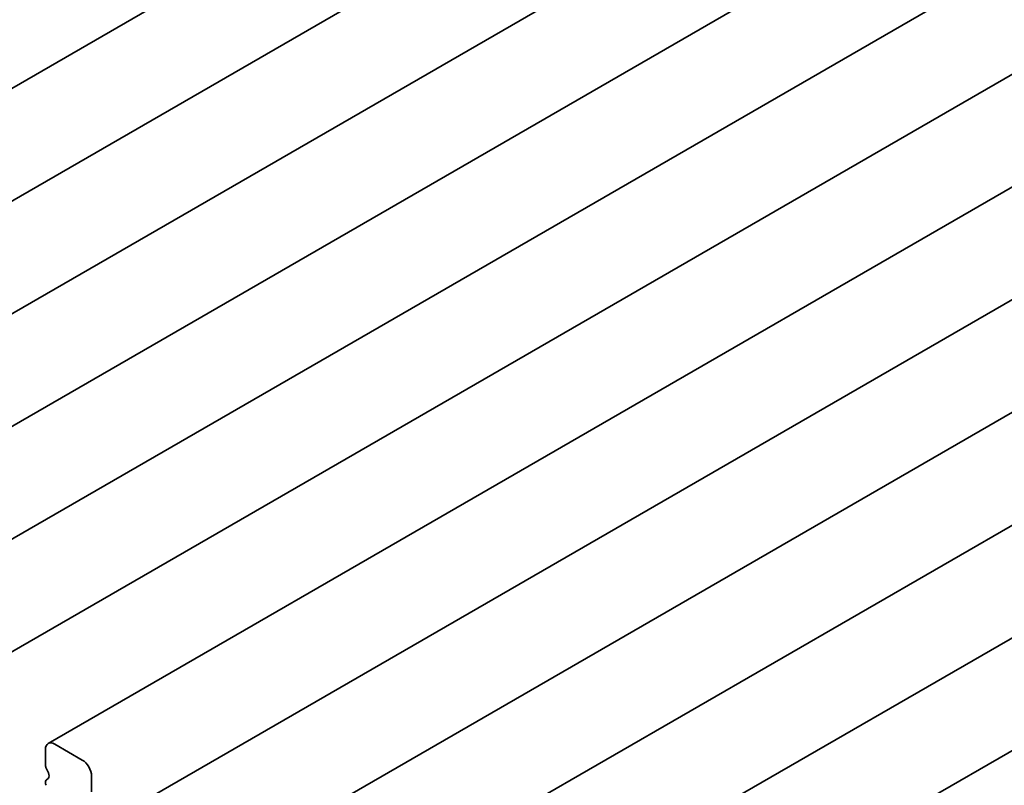
# Model space of a CAD drawing. Units: millimetres. Extents: x 0 to 5123, y 0 to 843.
# Drawn here: x 132 to 170, y 312 to 341 of the extents above; entities that cross this region are included whole.
import ezdxf

# ---------------------------------------------------------------- set-up
doc = ezdxf.new("R2010")
doc.units = ezdxf.units.MM
doc.header["$LTSCALE"] = 2
doc.layers.get('Defpoints').update_dxf_attribs({"lineweight": 25})
doc.layers.add('Dimension (ISO)', color=7, linetype='Continuous', lineweight=18)
doc.layers.add('Visible (ISO)', color=7, linetype='Continuous', lineweight=35)
doc.styles.add('Note Text (TK)', font='MS PGothic.ttf')
doc.dimstyles.new('Default - Method 1b (TK)', dxfattribs={"dimscale": 2, "dimtxt": 2.5, "dimasz": 2.5, "dimexe": 1, "dimexo": 1.5, "dimgap": 1, "dimtad": 1, "dimrnd": 1e-08, "dimdsep": 46, "dimtxsty": 'Note Text (TK)', "dimcen": 0.09, "dimdle": 5, "dimclrd": 100, "dimclre": 100, "dimclrt": 7, "dimadec": 1, "dimazin": 1, "dimtfac": 1, "dimtmove": 0, "dimatfit": 3, "dimfxl": 1, "dimtolj": 1, "dimlwd": -1, "dimlwe": -1, "dimarcsym": 0})

# ---------------------------------------------------------------- blocks, each defined once
blk = doc.blocks.new('*D4')
at = {"layer": 'Defpoints', "color": 0}
for p in [(58.385, 325.268), (190.261, 249.13), (190.261, 206.672)]:
    blk.add_point(p, dxfattribs=at)
at = {"layer": 'Dimension (ISO)', "color": 100}
for p, q in [((58.385, 321.804), (58.385, 280.501)), ((62.716, 280.311), (185.931, 209.172)), ((190.261, 245.666), (190.261, 204.363))]:
    blk.add_line(p, q, dxfattribs=at)
for points in [[(63.132, 281.032), (62.299, 279.589), (58.385, 282.811)], [(186.347, 209.894), (185.514, 208.451), (190.261, 206.672)]]:
    blk.add_solid(points, dxfattribs=at)
at = {"layer": 'Dimension (ISO)', "color": 7, "insert": (121.83, 250.846), "char_height": 5, "attachment_point": 4, "rotation": 330, "style": 'Note Text (TK)'}
blk.add_mtext('\\A1;{\\Q-30.000;\\W0.816;\\H0.816x;186.5}', dxfattribs=at)

msp = doc.modelspace()

# ---------------------------------------------------------------- linework, layer by layer
at = {"layer": 'Visible (ISO)'}
for p, q in [((269.419, 418.4554), (110.3199, 326.5995)), ((273.1666, 416.2917), (114.0676, 324.4358)), ((276.9143, 414.1279), (117.8153, 322.2721)), ((280.662, 411.9642), (121.5629, 320.1084)), ((284.4096, 409.8005), (125.3106, 317.9446)), ((288.1573, 407.6368), (129.0583, 315.7809)), ((291.905, 405.4731), (132.8059, 313.6172)), ((295.6526, 403.3094), (136.5536, 311.4535)), ((299.4003, 401.1456), (140.3013, 309.2898)), ((303.1479, 398.9819), (144.0489, 307.1261)), ((306.8956, 396.8182), (147.7966, 304.9623)), ((310.6433, 394.6545), (151.5443, 302.7986)), ((132.7024, 313.3883), (132.7024, 312.776)), ((134.1166, 312.9801), (133.0559, 313.5924)), ((132.7307, 312.6616), (132.8155, 312.482)), ((132.8155, 312.2861), (132.7307, 312.2044)), ((134.4701, 311.7553), (134.4701, 312.3677))]:
    msp.add_line(p, q, dxfattribs=at)
for centre, major_axis, start_param, end_param in [((133.0559, 313.1842), (-0.25, 0.433), 5.4977871, 7.0685835), ((132.8438, 312.6943), (0.1, -0.1732), 3.9269908, 4.5704919), ((134.1166, 312.5718), (-0.25, 0.433), 3.9269908, 5.4977871), ((132.7024, 312.4494), (0.1, -0.1732), 0.1418971, 1.4288993), ((132.8438, 312.0411), (-0.1, 0.1732), 0.1418971, 1.4288993)]:
    msp.add_ellipse(centre, major_axis=major_axis, ratio=0.5773503, start_param=start_param, end_param=end_param, dxfattribs=at)

# ---------------------------------------------------------------- dimensions: what is measured, and where the dimension line sits
at = {"layer": 'Dimension (ISO)', "color": 100}
dim = msp.add_linear_dim(base=(190.2609, 206.6722), p1=(58.3854, 325.2683), p2=(190.2609, 249.13), angle=150, text='{\\Q-30.000;\\W0.816;\\H0.816x;<>}', dimstyle='Default - Method 1b (TK)', override={"dimgap": 1, "dimdec": 2, "dimlfac": 1.224745, "dimtol": 0, "dimlim": 0, "dimtp": 0, "dimtm": 0, "dimtdec": 2, "dimtofl": 0, "dimatfit": 1}, dxfattribs=at)
dim.commit()
dim.dimension.update_dxf_attribs({"geometry": '*D4', "text_midpoint": (124.3232, 244.7414), "dimtype": 160})

doc.saveas('drawing.dxf')
